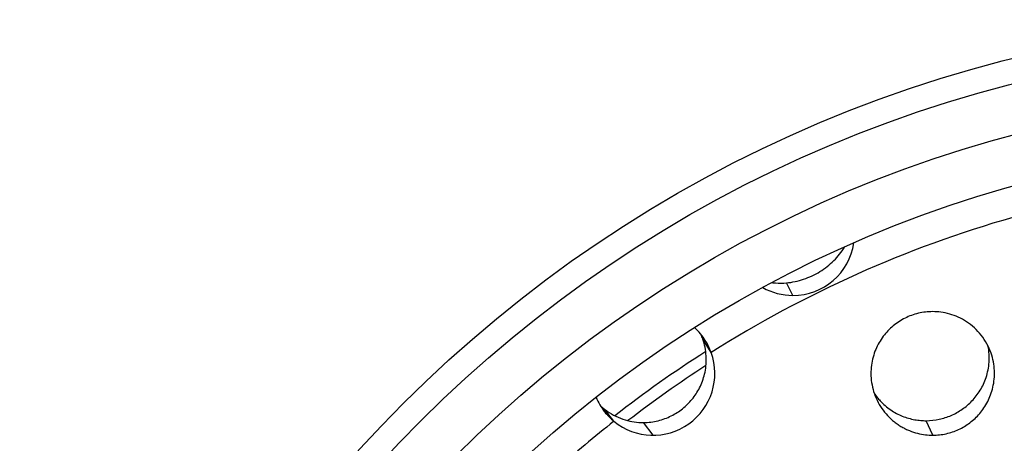
# Model space of a CAD drawing. Units: millimetres. Extents: x 166 to 276, y 8 to 157.
# Drawn here: x 168 to 208, y 99 to 116 of the extents above; entities that cross this region are included whole.
import ezdxf

# ---------------------------------------------------------------- set-up
doc = ezdxf.new("R2010")
doc.units = ezdxf.units.MM
doc.header["$LTSCALE"] = 16.335
doc.layers.get('0').update_dxf_attribs({"linetype": 'CONTINUOUS'})
doc.layers.add('AXES', color=7, linetype='CONTINUOUS')

msp = doc.modelspace()

# ---------------------------------------------------------------- linework, layer by layer
at = {"color": 7, "linetype": 'Continuous'}
msp.add_circle((221.396, 62.902), 53, dxfattribs=at)
at = {"color": 9, "linetype": 'Continuous'}
msp.add_circle((221.396, 62.902), 52, dxfattribs=at)
at = {"layer": 'AXES', "color": 9, "linetype": 'Continuous'}
for p, q in [((199.68, 104.745), (199.417, 105.252)), ((194.023, 99.088), (193.636, 99.601)), ((205.337, 99.088), (205.076, 99.676))]:
    msp.add_line(p, q, dxfattribs=at)
at = {"layer": 'AXES', "color": 7, "linetype": 'Continuous'}
for p, q in [((196.375, 102.436), (196.032, 102.979)), ((192.442, 99.652), (192.044, 100.157))]:
    msp.add_line(p, q, dxfattribs=at)
at = {"layer": 'AXES', "color": 9, "linetype": 'Continuous'}
msp.add_circle((221.396, 62.902), 50, dxfattribs=at)
at = {"layer": 'AXES', "color": 7, "linetype": 'Continuous'}
msp.add_circle((221.396, 62.902), 48, dxfattribs=at)
at = {"layer": 'AXES', "color": 9, "linetype": 'Continuous'}
for radius, start, end in [(46.786, 105.8969, 122.3294), (46.936, 122.5356, 128.0289), (46.786, 128.2334, 131.937)]:
    msp.add_arc((221.396, 62.902), radius, start, end, dxfattribs=at)
at = {"layer": 'AXES', "color": 7, "linetype": 'Continuous'}
for centre, radius, start, end in [((199.68, 107.245), 2.5, 269.9975, 351.4087), ((199.681, 107.248), 2.503, 240.8348, 269.9836), ((194.486, 102.518), 1.613, 16.5937, 23.6652), ((193.675, 102.138), 2.502, 17.7198, 19.6476), ((194.03, 101.591), 2.493, 19.7958, 32.2959), ((194.023, 101.588), 2.5, 230.751, 19.8132), ((221.396, 62.902), 46.457, 122.8966, 127.6665), ((205.061, 102.171), 2.506, 213.2563, 218.3706), ((194.024, 101.589), 2.501, 202.7438, 218.3096), ((204.974, 102.103), 2.396, 218.4005, 222.4884), ((192.991, 101.46), 1.611, 226.9432, 233.9735), ((193.615, 102.091), 2.492, 230.9135, 234.4139), ((194.021, 101.585), 2.496, 218.3017, 230.7593)]:
    msp.add_arc(centre, radius, start, end, dxfattribs=at)
for points, knots in [([(199.417, 105.252), (199.654, 105.274), (200.01, 105.351), (200.457, 105.531), (200.882, 105.76), (201.355, 106.127), (201.651, 106.502), (201.767, 106.703)], [0, 0, 0, 0, 0.250088, 0.377438, 0.504984, 0.756099, 1, 1, 1, 1]), ([(198.834, 105.263), (198.882, 105.257), (199.075, 105.237), (199.271, 105.239), (199.417, 105.252)], [0, 0, 0, 0, 0.246762, 1, 1, 1, 1]), ([(205.337, 104.088), (205.142, 104.088), (204.851, 104.054), (204.481, 103.943), (204.129, 103.792), (203.723, 103.527), (203.383, 103.17), (203.164, 102.836), (203.023, 102.556), (202.919, 102.248), (202.851, 101.919), (202.828, 101.569), (202.858, 101.21), (202.939, 100.847), (203.032, 100.612), (203.087, 100.499)], [0, 0, 0, 0, 0.115837, 0.172368, 0.228984, 0.342993, 0.458131, 0.518872, 0.58003, 0.643829, 0.711256, 0.779539, 0.851131, 0.925035, 1, 1, 1, 1]), ([(207.699, 102.407), (207.654, 102.538), (207.54, 102.793), (207.313, 103.139), (207.033, 103.44), (206.718, 103.683), (206.381, 103.872), (206.029, 103.998), (205.68, 104.074), (205.448, 104.088), (205.337, 104.088)], [0, 0, 0, 0, 0.134686, 0.269409, 0.400675, 0.531376, 0.654324, 0.774579, 0.892588, 1, 1, 1, 1]), ([(196.137, 102.923), (196.078, 103.017), (195.944, 103.201), (195.786, 103.365), (195.7, 103.442)], [0, 0, 0, 0, 0.489097, 1, 1, 1, 1]), ([(193.636, 99.601), (193.834, 99.602), (194.222, 99.651), (194.759, 99.848), (195.225, 100.145), (195.617, 100.531), (195.928, 101.006), (196.137, 101.576), (196.205, 102.227), (196.13, 102.677), (196.059, 102.899)], [0, 0, 0, 0, 0.125593, 0.244737, 0.358952, 0.472421, 0.59023, 0.715546, 0.85261, 1, 1, 1, 1]), ([(205.076, 99.676), (205.252, 99.677), (205.599, 99.715), (206.094, 99.874), (206.47, 100.083), (206.742, 100.294), (206.932, 100.473), (207.106, 100.677), (207.262, 100.905), (207.399, 101.155), (207.506, 101.43), (207.584, 101.728), (207.627, 102.044), (207.626, 102.373), (207.596, 102.594), (207.574, 102.705)], [0, 0, 0, 0, 0.117755, 0.231389, 0.346033, 0.403832, 0.461351, 0.520621, 0.583273, 0.645918, 0.710764, 0.780484, 0.851276, 0.924005, 1, 1, 1, 1]), ([(205.337, 99.088), (205.52, 99.088), (205.881, 99.128), (206.31, 99.273), (206.625, 99.44), (206.848, 99.591), (207.054, 99.765), (207.246, 99.964), (207.416, 100.192), (207.568, 100.445), (207.691, 100.725), (207.78, 101.031), (207.835, 101.36), (207.842, 101.706), (207.801, 102.059), (207.739, 102.293), (207.699, 102.407)], [0, 0, 0, 0, 0.115474, 0.226896, 0.283105, 0.339775, 0.396469, 0.453375, 0.513647, 0.575764, 0.638401, 0.706192, 0.776426, 0.848099, 0.923423, 1, 1, 1, 1]), ([(203.087, 100.499), (203.142, 100.385), (203.269, 100.168), (203.504, 99.873), (203.734, 99.663), (203.933, 99.518), (204.085, 99.422), (204.238, 99.339), (204.447, 99.247), (204.714, 99.161), (205.031, 99.1), (205.239, 99.088), (205.337, 99.088)], [0, 0, 0, 0, 0.13554, 0.269251, 0.402182, 0.468374, 0.532755, 0.594594, 0.655178, 0.777519, 0.894618, 1, 1, 1, 1]), ([(203.207, 100.485), (203.335, 100.345), (203.551, 100.161), (203.864, 99.969), (204.106, 99.856), (204.355, 99.772), (204.604, 99.713), (204.845, 99.681), (205.001, 99.675), (205.076, 99.676)], [0, 0, 0, 0, 0.270694, 0.401654, 0.526478, 0.651846, 0.776533, 0.892486, 1, 1, 1, 1]), ([(192.165, 100.065), (192.385, 99.907), (192.862, 99.673), (193.386, 99.599), (193.636, 99.601)], [0, 0, 0, 0, 0.52072, 1, 1, 1, 1])]:
    msp.add_open_spline(points, degree=3, knots=knots, dxfattribs=at)

doc.saveas('drawing.dxf')
